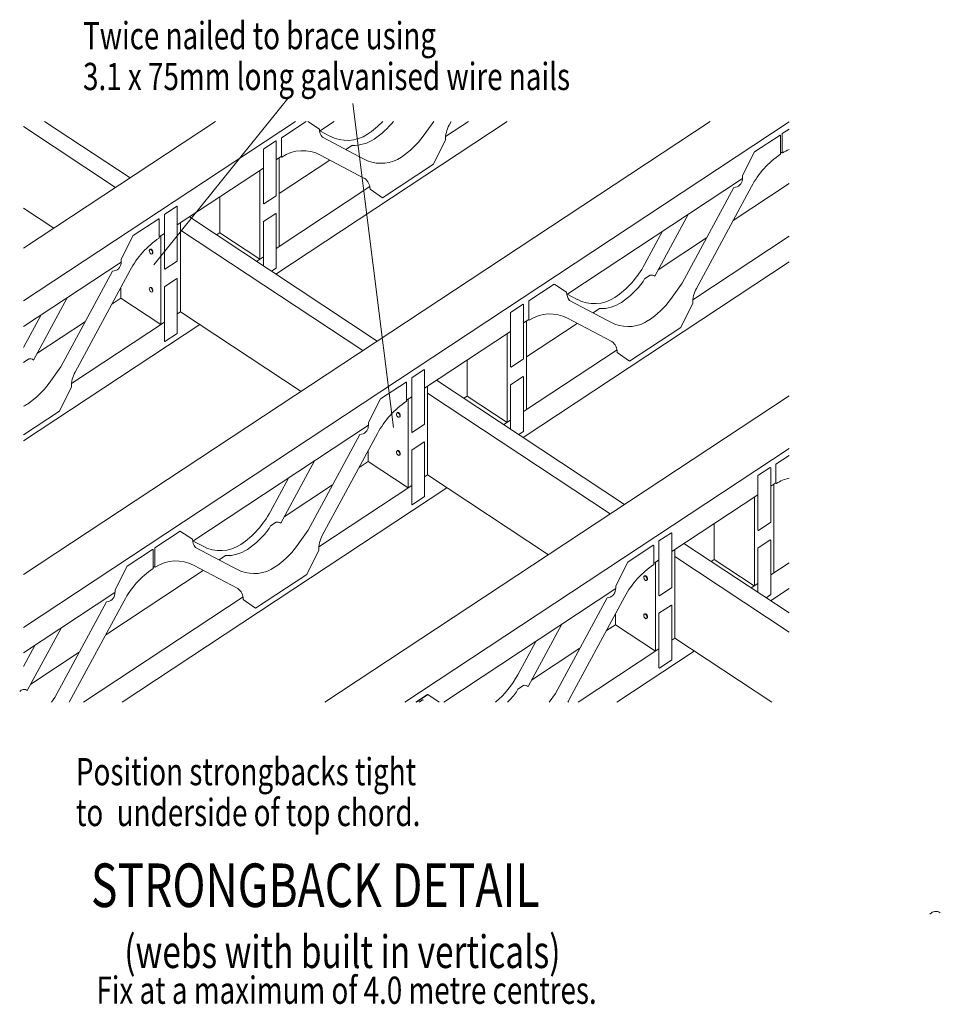
# Model space of a CAD drawing. Extents: x 30 to 1562, y -783 to 1142.
# Drawn here: x 893 to 1086, y 317 to 524 of the extents above; entities that cross this region are included whole.
import ezdxf

# ---------------------------------------------------------------- set-up
doc = ezdxf.new("R2010")
doc.units = 0
doc.header["$MEASUREMENT"] = 0
doc.styles.get("Standard").update_dxf_attribs({"font": 'RomanS.shx'})

msp = doc.modelspace()

# ---------------------------------------------------------------- linework, layer by layer
at = {"lineweight": 0}
for p, q in [((951.36, 502.59), (894.1, 464.79)), ((934.52, 502.59), (894.1, 475.91)), ((1038.68, 502.59), (894.1, 407.15)), ((1055.33, 502.47), (894.1, 396.03)), ((916.52, 490.71), (898.51, 502.59)), ((947.24, 470.42), (995.97, 502.59)), ((956.42, 500.55), (959.52, 502.59)), ((982.98, 499.4), (987.81, 502.59)), ((913.48, 488.7), (894.1, 501.49)), ((961.96, 496.64), (963.33, 497.55)), ((1053.86, 496.11), (1053.51, 495.88)), ((948.4, 495.25), (947.3, 494.53)), ((947.94, 494.95), (947.94, 476.27)), ((958.62, 494.44), (947.94, 487.38)), ((926.47, 480.78), (944.6, 492.74)), ((943.86, 492.25), (943.86, 473.57)), ((1045.5, 490.59), (1008.5, 466.17)), ((1043.55, 481.74), (1055.33, 489.52)), ((947.3, 475.85), (967.01, 488.86)), ((935.41, 486.68), (935.41, 479.11)), ((900.46, 480.11), (894.1, 484.3)), ((927.11, 481.2), (927.11, 462.52)), ((929.01, 482.46), (968.59, 456.33)), ((922.65, 478.26), (923.76, 478.99)), ((927.11, 479.71), (965.56, 454.32)), ((934.74, 478.67), (935.41, 479.11)), ((935.41, 479.11), (943.83, 473.56)), ((923.03, 478.5), (923.03, 459.82)), ((1037.95, 478.05), (1027.77, 471.32)), ((1035.06, 465.02), (1055.33, 478.41)), ((914.64, 472.97), (894.1, 459.41)), ((944.6, 474.06), (943.16, 473.12)), ((999.32, 436.04), (1055.33, 473.02)), ((1024.9, 469.43), (1026.05, 470.19)), ((914.58, 467.61), (914.58, 465.36)), ((914.58, 465.36), (912.69, 464.11)), ((914.58, 465.36), (923, 459.8)), ((926.47, 462.1), (927.11, 462.52)), ((927.11, 462.52), (952.54, 445.73)), ((1014.04, 462.26), (1015.41, 463.17)), ((907.1, 460.42), (896.91, 453.7)), ((904.2, 447.4), (923.76, 460.31)), ((1000.48, 460.87), (999.38, 460.15)), ((1000.02, 460.57), (1000.02, 441.89)), ((931.18, 459.82), (894.1, 435.34)), ((978.55, 446.4), (996.67, 458.36)), ((1010.7, 460.06), (1000.02, 453)), ((995.94, 457.87), (995.94, 439.19)), ((999.38, 441.47), (1019.09, 454.48)), ((895.19, 452.57), (894.1, 451.84)), ((987.49, 452.3), (987.49, 444.73)), ((981.09, 448.08), (1020.67, 421.95)), ((979.18, 446.82), (979.18, 428.14)), ((1055.33, 444.83), (957.57, 380.29)), ((974.73, 443.87), (975.84, 444.61)), ((975.1, 444.12), (975.1, 425.44)), ((979.18, 445.33), (1017.64, 419.94)), ((986.82, 444.29), (987.49, 444.73)), ((987.49, 444.73), (995.91, 439.18)), ((996.67, 439.68), (995.24, 438.74)), ((929.72, 414.16), (966.72, 438.59)), ((1055.33, 433.71), (974.41, 380.29)), ((966.66, 433.23), (966.66, 430.98)), ((966.66, 430.98), (964.77, 429.73)), ((966.66, 430.98), (975.08, 425.42)), ((978.55, 427.72), (979.18, 428.14)), ((979.18, 428.14), (1004.62, 411.35)), ((983.26, 425.44), (914.87, 380.29)), ((959.17, 426.04), (948.99, 419.32)), ((956.28, 413.01), (975.84, 425.93)), ((1052.56, 426.49), (1051.46, 425.77)), ((1052.09, 426.19), (1052.09, 407.51)), ((1030.63, 412.02), (1048.75, 423.98)), ((1048.01, 423.49), (1048.01, 404.81)), ((946.12, 417.42), (947.27, 418.19)), ((1039.57, 417.92), (1039.57, 410.35)), ((1033.17, 413.7), (1055.33, 399.07)), ((935.26, 410.25), (936.63, 411.16)), ((1031.26, 412.43), (1031.26, 393.75)), ((1031.26, 410.95), (1055.33, 395.05)), ((921.35, 408.64), (921.7, 408.86)), ((1026.81, 409.49), (1027.92, 410.23)), ((1027.18, 409.74), (1027.18, 391.06)), ((1038.9, 409.91), (1039.57, 410.35)), ((1039.57, 410.35), (1047.99, 404.8)), ((1051.46, 407.09), (1055.33, 409.65)), ((911.39, 394.49), (931.92, 408.05)), ((1048.75, 405.3), (1047.32, 404.36)), ((913.34, 403.35), (894.1, 390.65)), ((940.31, 402.47), (906.71, 380.29)), ((1018.8, 404.21), (982.57, 380.29)), ((1051.4, 401.66), (1055.33, 404.26)), ((1018.74, 398.85), (1018.74, 396.6)), ((1018.74, 396.6), (1016.85, 395.35)), ((1018.74, 396.6), (1027.16, 391.04)), ((1030.63, 393.34), (1031.26, 393.75)), ((1031.26, 393.75), (1051.66, 380.29)), ((905.79, 390.8), (895.6, 384.08)), ((1011.25, 391.66), (1001.06, 384.94)), ((1027.92, 391.55), (1010.87, 380.29)), ((1035.34, 391.06), (1019.03, 380.29)), ((998.2, 383.04), (999.35, 383.8))]:
    msp.add_line(p, q, dxfattribs=at)
at = {"color": 5, "lineweight": 0}
for p, q in [((948.4, 499.15), (953.62, 502.59)), ((956.38, 500.98), (953.94, 502.59)), ((978.27, 499.45), (980.52, 502.59)), ((983.71, 501.79), (984.15, 502.59)), ((958.58, 499.49), (956.5, 500.6)), ((1053.42, 499.72), (1048.04, 496.17)), ((1053.42, 499.72), (1053.51, 499.66)), ((1053.86, 500.01), (1055.33, 500.98)), ((1053.86, 500.01), (1053.86, 496.11)), ((944.6, 496.75), (947.2, 498.47)), ((947.3, 498.4), (947.2, 498.47)), ((947.3, 498.4), (947.3, 486.94)), ((948.4, 499.15), (948.4, 495.25)), ((964.83, 495.11), (957.02, 499.27)), ((982.94, 498.69), (980.43, 493.59)), ((1053.51, 499.66), (1053.51, 495.65)), ((944.6, 496.75), (944.6, 485.29)), ((1048.04, 496.17), (1045.52, 491.18)), ((1053.94, 495.94), (1053.77, 496.05)), ((948.48, 495.08), (948.31, 495.19)), ((965.89, 490.6), (956.6, 495.5)), ((966.55, 494.29), (964.83, 495.11)), ((969.66, 486.48), (980.43, 493.59)), ((969.66, 486.48), (967.06, 488.32)), ((1043.69, 488.68), (1032.8, 468.5)), ((1047.42, 488.9), (1035.79, 467.41)), ((944.7, 485.22), (944.6, 485.29)), ((944.7, 485.22), (947.3, 486.94)), ((923.76, 483), (926.37, 484.72)), ((926.47, 484.65), (926.37, 484.72)), ((926.47, 484.65), (926.47, 473.19)), ((944.6, 481.51), (947.2, 483.23)), ((947.3, 483.16), (947.2, 483.23)), ((947.3, 483.16), (947.3, 471.7)), ((922.56, 482.09), (917.18, 478.54)), ((922.56, 482.09), (922.65, 482.04)), ((922.65, 482.04), (922.65, 478.03)), ((923.76, 483), (923.76, 471.54)), ((944.6, 481.51), (944.6, 472.17)), ((1034.13, 483.09), (1027.03, 469.97)), ((1028.66, 479.47), (1024.86, 472.45)), ((917.18, 478.54), (914.67, 473.56)), ((920.68, 475.61), (920.77, 475.66)), ((921.23, 474.75), (921.14, 474.69)), ((923.87, 471.47), (926.47, 473.19)), ((912.83, 471.05), (901.94, 450.88)), ((916.56, 471.27), (904.93, 449.78)), ((923.87, 471.47), (923.76, 471.54)), ((946.31, 471.04), (947.3, 471.7)), ((923.76, 467.76), (926.37, 469.48)), ((926.47, 469.41), (926.37, 469.48)), ((926.47, 469.41), (926.47, 457.95)), ((1024.9, 469.43), (1024.62, 468.86)), ((920.68, 467.58), (920.77, 467.64)), ((921.23, 466.72), (921.14, 466.67)), ((923.76, 467.76), (923.76, 456.3)), ((1005.86, 468.32), (1000.48, 464.77)), ((1005.95, 468.26), (1005.86, 468.32)), ((1008.46, 466.6), (1005.95, 468.26)), ((1032.8, 468.5), (1030.34, 465.07)), ((903.27, 465.46), (896.17, 452.34)), ((1000.48, 464.77), (1000.48, 460.87)), ((1010.66, 465.11), (1008.58, 466.22)), ((1016.91, 460.73), (1009.1, 464.89)), ((996.67, 462.37), (999.28, 464.09)), ((996.67, 462.37), (996.67, 450.91)), ((999.38, 464.02), (999.28, 464.09)), ((999.38, 464.02), (999.38, 452.56)), ((1035.02, 464.31), (1032.51, 459.21)), ((897.8, 461.85), (894.1, 455)), ((1000.56, 460.7), (1000.39, 460.81)), ((1017.97, 456.22), (1008.68, 461.12)), ((1018.62, 459.91), (1016.91, 460.73)), ((1021.74, 452.1), (1032.51, 459.21)), ((923.87, 456.23), (923.76, 456.3)), ((923.87, 456.23), (926.47, 457.95)), ((996.78, 450.84), (999.38, 452.56)), ((1021.74, 452.1), (1019.14, 453.94)), ((901.94, 450.88), (899.49, 447.45)), ((975.84, 448.62), (978.45, 450.34)), ((978.55, 450.27), (978.45, 450.34)), ((978.55, 450.27), (978.55, 438.81)), ((996.78, 450.84), (996.67, 450.91)), ((975.84, 448.62), (975.84, 437.16)), ((996.67, 447.13), (999.28, 448.85)), ((999.38, 448.78), (999.28, 448.85)), ((999.38, 448.78), (999.38, 437.32)), ((904.16, 446.68), (901.65, 441.58)), ((974.64, 447.71), (969.26, 444.16)), ((974.64, 447.71), (974.73, 447.66)), ((974.73, 447.66), (974.73, 443.65)), ((996.67, 447.13), (996.67, 437.79)), ((969.26, 444.16), (966.74, 439.18)), ((901.65, 441.58), (894.1, 436.6)), ((972.76, 441.23), (972.85, 441.28)), ((973.31, 440.37), (973.22, 440.31)), ((975.95, 437.09), (978.55, 438.81)), ((964.91, 436.67), (954.02, 416.5)), ((968.64, 436.89), (957.01, 415.4)), ((975.95, 437.09), (975.84, 437.16)), ((998.38, 436.66), (999.38, 437.32)), ((975.84, 433.38), (978.45, 435.1)), ((975.84, 433.38), (975.84, 421.92)), ((978.55, 435.03), (978.45, 435.1)), ((978.55, 435.03), (978.55, 423.57)), ((972.76, 433.2), (972.85, 433.26)), ((973.31, 432.34), (973.22, 432.29)), ((1052.56, 430.39), (1055.33, 432.22)), ((955.35, 431.08), (948.25, 417.96)), ((1048.75, 427.99), (1051.36, 429.71)), ((1051.46, 429.64), (1051.36, 429.71)), ((1051.46, 429.64), (1051.46, 418.18)), ((1052.56, 430.39), (1052.56, 426.49)), ((949.87, 427.47), (946.08, 420.44)), ((1048.75, 427.99), (1048.75, 416.53)), ((1052.64, 426.32), (1052.47, 426.43)), ((975.95, 421.85), (978.55, 423.57)), ((975.95, 421.85), (975.84, 421.92)), ((946.12, 417.42), (945.84, 416.85)), ((1048.86, 416.46), (1051.46, 418.18)), ((927.08, 416.31), (921.7, 412.76)), ((927.16, 416.26), (927.08, 416.31)), ((929.68, 414.59), (927.16, 416.26)), ((954.02, 416.5), (951.56, 413.07)), ((1027.92, 414.24), (1030.52, 415.96)), ((1030.63, 415.89), (1030.52, 415.96)), ((1030.63, 415.89), (1030.63, 404.43)), ((1048.86, 416.46), (1048.75, 416.53)), ((921.7, 412.76), (921.7, 408.86)), ((931.88, 413.11), (929.8, 414.21)), ((938.13, 408.72), (930.32, 412.88)), ((1026.72, 413.33), (1021.34, 409.78)), ((1026.72, 413.33), (1026.81, 413.28)), ((1026.81, 413.28), (1026.81, 409.27)), ((1027.92, 414.24), (1027.92, 402.78)), ((1048.75, 412.75), (1051.36, 414.47)), ((1048.75, 412.75), (1048.75, 403.41)), ((1051.46, 414.4), (1051.36, 414.47)), ((1051.46, 414.4), (1051.46, 402.94)), ((921.26, 412.47), (915.88, 408.92)), ((921.26, 412.47), (921.35, 412.42)), ((921.35, 412.42), (921.35, 408.41)), ((956.24, 412.3), (953.73, 407.2)), ((915.88, 408.92), (913.36, 403.94)), ((921.78, 408.69), (921.61, 408.81)), ((939.19, 404.21), (929.9, 409.11)), ((939.84, 407.9), (938.13, 408.72)), ((1021.34, 409.78), (1018.82, 404.8)), ((942.96, 400.1), (953.73, 407.2)), ((1024.84, 406.85), (1024.92, 406.9)), ((1025.39, 405.99), (1025.3, 405.93)), ((1028.03, 402.71), (1030.63, 404.43)), ((1016.99, 402.29), (1006.1, 382.12)), ((1020.72, 402.51), (1009.09, 381.02)), ((1028.03, 402.71), (1027.92, 402.78)), ((1050.46, 402.28), (1051.46, 402.94)), ((911.53, 401.43), (900.64, 381.26)), ((915.26, 401.65), (903.7, 380.29)), ((942.96, 400.1), (940.36, 401.93)), ((1027.92, 399), (1030.52, 400.72)), ((1030.63, 400.65), (1030.52, 400.72)), ((1030.63, 400.65), (1030.63, 389.19)), ((1024.84, 398.82), (1024.92, 398.88)), ((1027.92, 399), (1027.92, 387.54)), ((1007.43, 396.7), (1000.33, 383.58)), ((1025.39, 397.96), (1025.3, 397.91)), ((901.97, 395.84), (894.87, 382.72)), ((896.49, 392.23), (894.1, 387.79)), ((1001.95, 393.09), (998.16, 386.06)), ((1028.03, 387.47), (1030.63, 389.19)), ((1028.03, 387.47), (1027.92, 387.54)), ((979.16, 381.93), (976.67, 380.29)), ((979.24, 381.88), (976.84, 380.29)), ((979.24, 381.88), (979.16, 381.93)), ((979.24, 381.88), (981.64, 380.29)), ((998.2, 383.04), (997.91, 382.47)), ((1006.1, 382.12), (1004.79, 380.29)), ((900.64, 381.26), (899.95, 380.29)), ((978.12, 380.76), (977.4, 380.29)), ((978.12, 380.76), (978.29, 380.7))]:
    msp.add_line(p, q, dxfattribs=at)
at = {"lineweight": 0}
for points in [[(921.52, 472.42), (950.04, 507.75)], [(972.02, 438.12), (963.41, 506.39)]]:
    msp.add_lwpolyline(points, dxfattribs=at)
at = {"color": 5, "lineweight": 0}
for centre, radius, start, end in [((956.51, 515.03), 18.16, 303.5287, 316.7695), ((957.73, 514.21), 18.42, 303.6016, 320.9232), ((989.47, 498.71), 6.53, 151.8895, 180.1851), ((958.94, 500.96), 2.56, 179.4478, 221.2578), ((962.23, 506.26), 7.68, 241.6501, 304.1038), ((963.59, 505.33), 7.79, 268.1007, 303.8529), ((963.36, 510.55), 18.58, 303.6539, 323.3478), ((952.89, 488.57), 7.86, 61.8504, 124.1042), ((1063.95, 480.12), 18.72, 123.8989, 152.0291), ((1058.56, 488.96), 8.37, 112.694, 123.4847), ((969.35, 501.44), 7.68, 248.5751, 304.093), ((964.36, 488.38), 2.7, 358.7623, 55.5519), ((1043.66, 490.49), 1.82, 271.0794, 355.7835), ((1038.58, 491.18), 6.94, 353.1781, 0.0028), ((933.09, 462.49), 18.72, 123.8989, 152.0291), ((920.84, 475.38), 0.274, 125.2259, 181.1926), ((921.38, 475.36), 0.821, 178.8075, 234.7722), ((920.8, 475.44), 0.207, 55.9317, 124.0675), ((920.88, 475.49), 0.207, 55.9317, 124.0675), ((920.44, 474.94), 0.821, 358.8075, 54.7722), ((920.52, 474.99), 0.821, 358.8075, 54.7722), ((920.98, 474.91), 0.274, 305.2266, 1.1926), ((921.07, 474.97), 0.274, 305.2266, 1.1926), ((907.72, 473.56), 6.94, 353.1781, 0.0028), ((921.03, 474.86), 0.207, 235.9304, 304.067), ((912.8, 472.87), 1.82, 271.0794, 355.7835), ((1007.93, 481.42), 19.16, 303.9008, 332.0858), ((1009.71, 479.95), 18.58, 303.6539, 323.3478), ((1026.32, 469.13), 1.1, 50.0559, 104.2317), ((920.84, 467.36), 0.274, 125.2259, 181.1926), ((921.38, 467.34), 0.821, 178.8075, 234.7722), ((920.8, 467.41), 0.207, 55.9317, 124.0675), ((920.88, 467.47), 0.207, 55.9317, 124.0675), ((920.44, 466.91), 0.821, 358.8075, 54.7722), ((921.03, 466.84), 0.207, 235.9304, 304.067), ((920.52, 466.97), 0.821, 358.8075, 54.7722), ((920.98, 466.89), 0.274, 305.2266, 1.1926), ((921.07, 466.95), 0.274, 305.2266, 1.1926), ((1011.02, 466.58), 2.56, 179.4478, 221.2578), ((1041.55, 464.33), 6.53, 151.8895, 180.1851), ((1014.31, 471.88), 7.68, 241.6501, 304.1038), ((1015.67, 470.95), 7.79, 268.1007, 303.8529), ((1015.44, 476.16), 18.58, 303.6539, 323.3478), ((1004.97, 454.19), 7.86, 61.8504, 124.1042), ((1021.43, 467.06), 7.68, 248.5751, 304.093), ((1016.44, 454), 2.7, 358.772, 55.3862), ((895.46, 451.5), 1.1, 50.0559, 104.2317), ((910.69, 446.7), 6.53, 151.8895, 180.1851), ((884.58, 458.54), 18.58, 303.6539, 323.3478), ((890.31, 449.98), 8.28, 297.2189, 303.4498), ((985.17, 428.11), 18.72, 123.8989, 152.0291), ((972.92, 441), 0.274, 125.2259, 181.1926), ((973.46, 440.98), 0.821, 178.8075, 234.7722), ((972.87, 441.06), 0.207, 55.9317, 124.0675), ((972.96, 441.11), 0.207, 55.9317, 124.0675), ((972.52, 440.56), 0.821, 358.8075, 54.7722), ((973.11, 440.48), 0.207, 235.9304, 304.067), ((972.6, 440.61), 0.821, 358.8075, 54.7722), ((973.06, 440.53), 0.274, 305.2266, 1.1926), ((973.15, 440.59), 0.274, 305.2266, 1.1926), ((964.88, 438.49), 1.82, 271.0794, 355.7835), ((959.8, 439.18), 6.94, 353.1781, 0.0028), ((972.92, 432.98), 0.274, 125.2259, 181.1926), ((973.46, 432.96), 0.821, 178.8075, 234.7722), ((972.87, 433.03), 0.207, 55.9317, 124.0675), ((972.96, 433.09), 0.207, 55.9317, 124.0675), ((972.52, 432.53), 0.821, 358.8075, 54.7722), ((973.11, 432.46), 0.207, 235.9304, 304.067), ((972.6, 432.59), 0.821, 358.8075, 54.7722), ((973.06, 432.51), 0.274, 305.2266, 1.1926), ((973.15, 432.57), 0.274, 305.2266, 1.1926), ((1057.17, 419.51), 8.18, 102.9772, 123.6062), ((929.15, 429.41), 19.16, 303.9008, 332.0858), ((930.93, 427.94), 18.58, 303.6539, 323.3478), ((947.54, 417.12), 1.1, 50.0559, 104.2317), ((962.77, 412.32), 6.53, 151.8895, 180.1851), ((932.24, 414.57), 2.56, 179.4478, 221.2578), ((935.53, 419.87), 7.68, 241.6501, 304.1038), ((936.66, 424.16), 18.58, 303.6539, 323.3478), ((936.89, 418.94), 7.79, 268.1007, 303.8529), ((926.19, 402.18), 7.86, 61.8504, 124.1042), ((942.65, 415.05), 7.68, 248.5751, 304.093), ((1037.25, 393.73), 18.72, 123.8989, 152.0291), ((931.79, 392.87), 18.72, 123.8989, 152.0291), ((1024.99, 406.62), 0.274, 125.2259, 181.1926), ((1025.54, 406.6), 0.821, 178.8075, 234.7722), ((1024.95, 406.67), 0.207, 55.9317, 124.0675), ((1025.04, 406.73), 0.207, 55.9317, 124.0675), ((1024.59, 406.18), 0.821, 358.8075, 54.7722), ((1024.68, 406.23), 0.821, 358.8075, 54.7722), ((1011.88, 404.8), 6.94, 353.1781, 0.0028), ((1025.18, 406.1), 0.207, 235.9304, 304.067), ((1025.14, 406.15), 0.274, 305.2266, 1.1926), ((1025.23, 406.21), 0.274, 305.2266, 1.1926), ((911.5, 403.25), 1.82, 271.0794, 355.7835), ((906.42, 403.94), 6.94, 353.1781, 0.0028), ((937.66, 401.99), 2.7, 358.7693, 55.4317), ((1016.96, 404.11), 1.82, 271.0794, 355.7835), ((1024.99, 398.6), 0.274, 125.2259, 181.1926), ((1025.54, 398.58), 0.821, 178.8075, 234.7722), ((1024.95, 398.65), 0.207, 55.9317, 124.0675), ((1025.04, 398.71), 0.207, 55.9317, 124.0675), ((1024.59, 398.15), 0.821, 358.8075, 54.7722), ((1024.68, 398.21), 0.821, 358.8075, 54.7722), ((1025.14, 398.13), 0.274, 305.2266, 1.1926), ((1025.23, 398.19), 0.274, 305.2266, 1.1926), ((1025.18, 398.08), 0.207, 235.9304, 304.067), ((980.9, 395.27), 19.57, 310.0313, 331.9098), ((999.62, 382.74), 1.1, 50.0559, 104.2317), ((894.16, 381.87), 1.11, 50.3023, 143.2616), ((982.48, 394.03), 19.29, 314.5749, 323.1706), ((1014.56, 378.06), 6.22, 151.6138, 158.9931), ((1086.21, 334.66), 1.58, 52.5827, 140.0853)]:
    msp.add_arc(centre, radius, start, end, dxfattribs=at)
for points in [[(924.34, 478.01), (921.52, 472.42), (926.86, 475.67), (924.34, 478.01)], [(969.46, 443.82), (972.02, 438.12), (972.86, 444.31), (969.46, 443.82)]]:
    msp.add_trace(points)

# ---------------------------------------------------------------- texts
at = {"width": 0.75}
for s, height, p in [('Twice nailed to brace using ', 5.73, (906.61, 517.78)), ('3.1 x 75mm long galvanised wire nails', 5.73, (906.61, 509.19)), ('Position strongbacks tight ', 5.73, (905.11, 362.79)), ('to', 5.73, (905.11, 354.2)), ('underside of top chord.', 5.73, (913.7, 354.2)), ('STRONGBACK DETAIL', 9.1681, (908.27, 337.15)), ('(webs with built in verticals)', 6.8761, (915.29, 324.31)), ('Fix at a maximum of 4.0 metre centres.', 5.73, (909.42, 316.77))]:
    msp.add_text(s, height=height, dxfattribs=at).set_placement(p)

doc.saveas('drawing.dxf')
